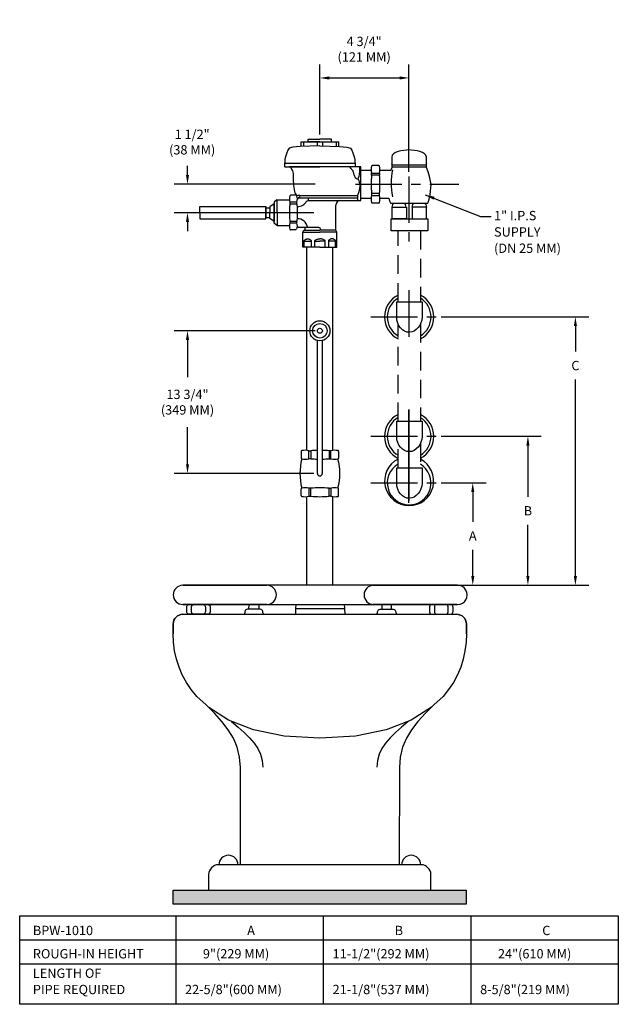
# Model space of a CAD drawing. Units: inches. Extents: x 0 to 32.1, y -5.9 to 46.9.
import ezdxf

# ---------------------------------------------------------------- set-up
doc = ezdxf.new("R2010")
doc.units = ezdxf.units.IN
doc.header["$LTSCALE"] = 2
doc.header["$MEASUREMENT"] = 0
doc.header["$PDMODE"] = 35
doc.header["$PDSIZE"] = 0.031487
doc.linetypes.add('CENTER', pattern=[2, 1.25, -0.25, 0.25, -0.25])
doc.linetypes.add('DASHED', pattern=[0.75, 0.5, -0.25])
doc.layers.get('0').update_dxf_attribs({"linetype": 'CONTINUOUS'})
doc.layers.get('DEFPOINTS').update_dxf_attribs({"linetype": 'CONTINUOUS'})
for name, color, linetype in [('R-ANNO-DIMS', 3, 'CONTINUOUS'), ('R-ANNO-TEXT', 3, 'CONTINUOUS'), ('R-SWTS-DET1', 1, 'CONTINUOUS'), ('R-SWTS-DET2', 3, 'CONTINUOUS'), ('R-SWTS-DET3', 4, 'CONTINUOUS')]:
    doc.layers.add(name, color=color, linetype=linetype)
doc.styles.add('SWTSTEXT', font='romans.shx')
doc.dimstyles.new('SWTSARCH', dxfattribs={"dimtxt": 0.125, "dimasz": 0.125, "dimexe": 0.179688, "dimexo": 0.0625, "dimgap": 0.125, "dimtad": 1, "dimtih": 1, "dimtoh": 1, "dimdec": 4, "dimzin": 3, "dimdsep": 46, "dimtxsty": 'SWTSTEXT', "dimblk2": 'OBLIQUE', "dimcen": 0.1875, "dimdle": 0.179688, "dimclrd": 256, "dimclre": 256, "dimclrt": 256, "dimadec": 0, "dimazin": 0, "dimtfac": 1, "dimtdec": 4, "dimtofl": 0, "dimtmove": 0, "dimatfit": 3, "dimfxl": 1, "dimtolj": 1, "dimtzin": 3, "dimarcsym": 0})

# ---------------------------------------------------------------- blocks, each defined once
blk = doc.blocks.new('*D1')
at = {"layer": 'DEFPOINTS', "color": 0}
for p in [(50.044652, 36.876617), (50.816327, 22.47506), (57.501453, 22.47506)]:
    blk.add_point(p, dxfattribs=at)
at = {"layer": 'R-ANNO-DIMS'}
for p, q in [((50.294652, 36.876617), (58.220203, 36.876617)), ((57.501453, 36.376617), (57.501453, 35.012752)), ((57.501453, 22.97506), (57.501453, 33.512752)), ((51.066327, 22.47506), (58.220203, 22.47506))]:
    blk.add_line(p, q, dxfattribs=at)
for points in [[(57.41812, 36.376617), (57.584786, 36.376617), (57.501453, 36.876617)], [(57.41812, 22.97506), (57.584786, 22.97506), (57.501453, 22.47506)]]:
    blk.add_solid(points, dxfattribs=at)
at = {"layer": 'R-ANNO-DIMS', "insert": (57.501453, 34.262752), "char_height": 0.5, "attachment_point": 5, "style": 'SWTSTEXT'}
blk.add_mtext('\\A1;C', dxfattribs=at)
blk = doc.blocks.new('_OBLIQUE')
at = {"color": 0, "linetype": 'ByBlock'}
blk.add_line((-0.5, -0.5), (0.5, 0.5), dxfattribs=at)
blk = doc.blocks.new('*D2')
at = {"layer": 'DEFPOINTS', "color": 0}
for p in [(50.044652, 30.472981), (50.816327, 22.47506), (54.953127, 22.47506)]:
    blk.add_point(p, dxfattribs=at)
at = {"layer": 'R-ANNO-DIMS'}
for p, q in [((50.294652, 30.472981), (55.671877, 30.472981)), ((54.953127, 29.972981), (54.953127, 27.224021)), ((54.953127, 22.97506), (54.953127, 25.724021)), ((51.066327, 22.47506), (55.671877, 22.47506))]:
    blk.add_line(p, q, dxfattribs=at)
for points in [[(54.869794, 29.972981), (55.03646, 29.972981), (54.953127, 30.472981)], [(54.869794, 22.97506), (55.03646, 22.97506), (54.953127, 22.47506)]]:
    blk.add_solid(points, dxfattribs=at)
at = {"layer": 'R-ANNO-DIMS', "insert": (54.953127, 26.474021), "char_height": 0.5, "attachment_point": 5, "style": 'SWTSTEXT'}
blk.add_mtext('\\A1;B', dxfattribs=at)
blk = doc.blocks.new('*D3')
at = {"layer": 'DEFPOINTS', "color": 0}
for p in [(50.044652, 27.972981), (50.816327, 22.47506), (51.99378, 22.47506)]:
    blk.add_point(p, dxfattribs=at)
at = {"layer": 'R-ANNO-DIMS'}
for p, q in [((50.294652, 27.972981), (52.71253, 27.972981)), ((51.99378, 27.472981), (51.99378, 25.87456)), ((51.99378, 22.97506), (51.99378, 24.37456)), ((51.066327, 22.47506), (52.71253, 22.47506))]:
    blk.add_line(p, q, dxfattribs=at)
for points in [[(51.910447, 27.472981), (52.077114, 27.472981), (51.99378, 27.972981)], [(51.910447, 22.97506), (52.077114, 22.97506), (51.99378, 22.47506)]]:
    blk.add_solid(points, dxfattribs=at)
at = {"layer": 'R-ANNO-DIMS', "insert": (51.99378, 25.12456), "char_height": 0.5, "attachment_point": 5, "style": 'SWTSTEXT'}
blk.add_mtext('\\A1;A', dxfattribs=at)
blk = doc.blocks.new('*D4')
at = {"layer": 'DEFPOINTS', "color": 0}
for p in [(36.685908, 36.128228), (43.788994, 36.128228), (43.716944, 28.472981)]:
    blk.add_point(p, dxfattribs=at)
at = {"layer": 'R-ANNO-DIMS'}
for p, q in [((43.538994, 36.128228), (35.967158, 36.128228)), ((36.685908, 35.628228), (36.685908, 33.645843)), ((36.685908, 28.972981), (36.685908, 30.955366)), ((43.466944, 28.472981), (35.967158, 28.472981))]:
    blk.add_line(p, q, dxfattribs=at)
for points in [[(36.602575, 35.628228), (36.769241, 35.628228), (36.685908, 36.128228)], [(36.602575, 28.972981), (36.769241, 28.972981), (36.685908, 28.472981)]]:
    blk.add_solid(points, dxfattribs=at)
at = {"layer": 'R-ANNO-DIMS', "insert": (36.685908, 32.300604), "char_height": 0.5, "attachment_point": 5, "style": 'SWTSTEXT'}
blk.add_mtext('\\A1;\\A1;13 3/4"\\P(349 MM)', dxfattribs=at)
blk = doc.blocks.new('*D5')
at = {"layer": 'DEFPOINTS', "color": 0}
for p in [(36.685908, 43.98318), (43.788994, 43.98318), (43.716944, 42.462533)]:
    blk.add_point(p, dxfattribs=at)
at = {"layer": 'R-ANNO-DIMS'}
for p, q in [((36.685908, 44.48318), (36.685908, 44.98318)), ((43.538994, 43.98318), (35.967158, 43.98318)), ((43.466944, 42.462533), (35.967158, 42.462533)), ((36.685908, 41.962533), (36.685908, 41.462533))]:
    blk.add_line(p, q, dxfattribs=at)
for points in [[(36.602575, 44.48318), (36.769241, 44.48318), (36.685908, 43.98318)], [(36.602575, 41.962533), (36.769241, 41.962533), (36.685908, 42.462533)]]:
    blk.add_solid(points, dxfattribs=at)
at = {"layer": 'R-ANNO-DIMS', "insert": (36.935908, 46.249978), "char_height": 0.5, "attachment_point": 5, "style": 'SWTSTEXT'}
blk.add_mtext('\\A1;1 1/2"\\P(38 MM)', dxfattribs=at)
blk = doc.blocks.new('*D6')
at = {"linetype": 'ByBlock'}
for p, q in [((43.788994, 46.648715), (43.788994, 50.406795)), ((48.569803, 44.660628), (48.569803, 50.406795)), ((44.288994, 49.688045), (48.069803, 49.688045))]:
    blk.add_line(p, q, dxfattribs=at)
for points in [[(44.288994, 49.771378), (44.288994, 49.604711), (43.788994, 49.688045)], [(48.069803, 49.771378), (48.069803, 49.604711), (48.569803, 49.688045)]]:
    blk.add_solid(points, dxfattribs=at)
at = {"layer": 'DEFPOINTS', "color": 0, "linetype": 'ByBlock'}
for p in [(48.569803, 49.688045), (43.788994, 46.398715), (48.569803, 44.410628)]:
    blk.add_point(p, dxfattribs=at)
at = {"linetype": 'ByBlock', "insert": (46.165489, 51.232744), "char_height": 0.5, "attachment_point": 5, "style": 'SWTSTEXT'}
blk.add_mtext('\\A1;4 3/4"\\P(121 MM)', dxfattribs=at)

msp = doc.modelspace()

# ---------------------------------------------------------------- hatches: boundary and pattern name
at = {"layer": 'R-SWTS-DET2'}
msp.add_hatch(color=256, dxfattribs=at).paths.add_polyline_path([(23.968563, 0.250152), (8.231433, 0.250152), (8.231433, -0.499848), (23.968563, -0.499848)])

# ---------------------------------------------------------------- linework, layer by layer
at = {"layer": 'R-ANNO-TEXT'}
for p, q in [((8.375, -1.125), (8.375, -5.875)), ((16.291667, -1.125), (16.291667, -5.875)), ((24.208333, -1.125), (24.208333, -5.875)), ((0, -2.416667), (32.125, -2.416667)), ((0, -3.708333), (32.125, -3.708333))]:
    msp.add_line(p, q, dxfattribs=at)
msp.add_lwpolyline([(0, -1.125), (32.125, -1.125), (32.125, -5.875), (0, -5.875)], close=True, dxfattribs=at)
at = {"layer": 'R-SWTS-DET1'}
for p, q in [((15.100143, 40.386539), (17.118221, 40.386539)), ((15.100143, 40.135807), (15.100143, 40.386539)), ((17.118221, 40.135807), (17.118221, 40.386539)), ((17.996479, 39.224758), (14.221886, 39.224758)), ((19.274895, 39.111347), (18.918574, 39.111347)), ((14.839747, 37.519913), (14.54169, 37.519913)), ((15.02812, 37.49783), (14.938027, 37.49783)), ((14.493544, 37.059088), (14.887894, 37.059088)), ((14.879084, 37.153275), (14.502353, 37.153275)), ((16.959182, 35.654846), (16.959182, 36.986432)), ((19.274895, 37.099798), (18.918574, 37.099798)), ((14.493544, 36.123819), (14.887894, 36.123819)), ((14.879084, 36.029632), (14.502353, 36.029632)), ((14.839747, 35.662995), (14.54169, 35.662995)), ((15.191454, 35.530925), (16.109182, 35.530925)), ((17.02691, 35.530925), (16.109182, 35.530925)), ((15.26646, 35.048305), (15.647992, 35.048305)), ((15.830606, 35.048305), (16.109182, 35.048305)), ((16.387759, 35.048305), (16.109182, 35.048305)), ((16.951905, 35.048305), (16.570372, 35.048305)), ((15.409182, 23.83678), (15.409182, 34.735249)), ((16.809182, 23.836838), (16.809182, 34.735249)), ((15.977033, 22.595374), (15.977033, 29.726542)), ((16.241331, 29.732694), (16.241331, 22.595374)), ((15.10314, 23.781131), (15.10314, 23.42481)), ((17.114689, 23.781131), (17.114689, 23.42481)), ((15.10314, 21.409616), (15.10314, 21.765937)), ((17.114689, 21.409616), (17.114689, 21.765937)), ((15.409182, 16.597453), (15.409182, 21.353967)), ((16.809182, 16.597453), (16.809182, 21.35391)), ((8.753505, 16.597453), (13.262876, 16.597453)), ((18.950169, 16.597453), (23.459548, 16.597453)), ((13.262876, 15.569625), (8.753505, 15.569625)), ((23.459548, 15.569625), (18.950169, 15.569625))]:
    msp.add_line(p, q, dxfattribs=at)
for points in [[(16.109182, 40.174099), (15.055097, 40.134563), (14.660515, 40.105217), (14.459691, 40.048966), (14.393111, 39.945429), (14.334419, 39.795426), (14.278983, 39.625853), (14.236588, 39.453025), (14.212731, 39.082617, 0.43318), (14.253748, 39.038873), (16.110169, 39.038873)], [(16.109182, 40.174099), (17.163267, 40.134563), (17.557849, 40.105217), (17.758673, 40.048966), (17.825253, 39.945429), (17.883945, 39.795426), (17.939381, 39.625853), (17.981777, 39.453025), (18.005634, 39.082617, -0.43318), (17.964617, 39.038873), (16.108195, 39.038873)], [(14.535135, 39.038873), (14.612228, 38.889831, -0.126841), (14.677079, 38.60652, 0.052968), (14.747401, 37.71287, 0.274844), (14.938027, 37.49783, 0.184325)], [(14.89784, 36.911976, 0.293486), (15.394178, 37.20161), (15.493195, 37.236432)], [(14.905638, 35.836254, 0.143369), (15.014812, 35.804292), (15.129916, 35.804292), (16.030141, 35.804292, -0.414214), (16.135685, 35.698749), (16.135685, 35.654846)]]:
    msp.add_lwpolyline(points, format="xyb", dxfattribs=at)
for points in [[(15.233849, 40.386539), (15.233849, 40.140822)], [(16.109182, 40.386539), (15.481443, 40.386539), (15.481443, 40.520237), (16.109182, 40.520237)], [(15.967095, 40.386539), (15.967095, 40.16877)], [(16.109182, 40.386539), (16.736921, 40.386539), (16.736921, 40.520237), (16.109182, 40.520237)], [(16.251269, 40.386539), (16.251269, 40.16877)], [(16.984515, 40.386539), (16.984515, 40.140822)], [(19.979634, 39.149715), (19.979634, 39.009405), (19.969843, 38.99309), (19.963319, 38.980041), (19.956794, 38.966992), (19.95027, 38.953935), (19.943746, 38.940887), (19.940479, 38.92783), (19.933955, 38.914781), (19.919134, 38.855572), (19.334431, 38.855572)], [(22.076928, 38.105572), (21.999394, 38.526496), (21.924343, 38.771212), (21.826453, 39.009405), (21.826453, 39.149715)], [(18.302582, 37.236432), (18.302582, 39.038873), (14.488214, 39.038873)], [(17.706996, 39.037364), (17.765723, 38.950677), (17.81141, 38.924572), (17.844032, 38.888675), (17.870138, 38.849521), (17.886453, 38.807109), (17.899509, 38.764688), (17.909292, 38.719009), (17.922349, 38.673323), (17.932131, 38.63091), (17.945188, 38.58849), (17.961503, 38.546069), (17.981076, 38.506915), (18.010448, 38.46776), (18.049602, 38.43513), (18.098547, 38.405767), (18.160541, 38.386185), (18.189905, 38.461236), (18.212744, 38.536278), (18.229059, 38.608063), (18.23885, 38.679847), (18.245374, 38.751631), (18.24864, 38.823424), (18.24864, 38.898466), (18.251898, 39.037364)], [(18.859039, 38.855572), (18.302582, 38.855572)], [(20.012264, 38.885417), (19.976367, 38.705952), (19.95027, 38.526496), (19.933955, 38.347031), (19.930689, 38.164308), (19.933955, 37.984843), (19.95027, 37.80212), (19.976367, 37.622663), (20.012264, 37.443198)], [(21.826453, 39.02572), (19.979634, 39.02572)], [(18.167065, 38.389452), (18.196429, 38.30461), (18.222535, 38.216511), (18.23885, 38.118629), (18.245374, 38.014215), (18.23885, 37.903276), (18.21601, 37.782547), (18.176856, 37.655293), (18.121387, 37.49783), (18.121387, 37.238189)], [(19.334431, 37.355572), (19.810663, 37.355572), (19.832799, 37.267), (19.842589, 37.240894), (19.85238, 37.214797), (19.862171, 37.191949), (19.871961, 37.165852), (19.88501, 37.143013), (19.894801, 37.116907), (19.907849, 37.097326), (21.908028, 37.097326), (21.979812, 37.309421), (22.032024, 37.541088), (22.076928, 38.105572)], [(15.028381, 37.49783), (15.026853, 37.46671), (15.010538, 37.427555), (14.990965, 37.380359), (14.950239, 37.380359), (14.938754, 37.363133), (14.919181, 37.327245), (14.905638, 37.294745)], [(15.02812, 37.49783), (18.121387, 37.49783)], [(13.654428, 36.584925), (13.654428, 37.055534), (13.425957, 36.896004), (13.425957, 36.584925)], [(13.804521, 37.273601), (13.654428, 37.156138), (13.654428, 36.584925)], [(13.809517, 36.584925), (13.809517, 37.275111), (14.488214, 37.275111)], [(14.985708, 37.380359), (18.11812, 37.380359)], [(15.489929, 37.380359), (15.489929, 37.236432), (18.302582, 37.236432)], [(18.302582, 37.355572), (18.859039, 37.355572)], [(20.061204, 37.097326), (20.002473, 37.025541), (19.969843, 36.878715), (19.969843, 36.258753), (21.819929, 36.258753)], [(20.746422, 36.878715), (20.710534, 37.025541), (20.651803, 37.097326)], [(21.056407, 36.878715), (21.089028, 37.025541), (21.145587, 37.097326)], [(21.730745, 37.097326), (21.787299, 37.025541), (21.823195, 36.878715)], [(9.667112, 36.584925), (9.667112, 36.918082), (13.208399, 36.918082), (13.208399, 36.584925)], [(9.667112, 36.584925), (9.667112, 36.251768), (13.208399, 36.251768), (13.208399, 36.584925)], [(13.208399, 36.584925), (13.208399, 36.849275), (13.425957, 36.849275), (13.425957, 36.584925)], [(13.208399, 36.584925), (13.208399, 36.320576), (13.425957, 36.320576), (13.425957, 36.584925)], [(13.654428, 36.584925), (13.654428, 36.114317), (13.425957, 36.273846), (13.425957, 36.584925)], [(13.804521, 35.896249), (13.654428, 36.013712), (13.654428, 36.584925)], [(13.809517, 36.584925), (13.809517, 35.89474), (14.488214, 35.89474)], [(20.002473, 36.878715), (20.752946, 36.878715), (20.752946, 36.258753), (20.002473, 36.258753)], [(21.826453, 36.2599), (21.826453, 36.878715), (21.059665, 36.878715), (21.059665, 36.258753), (21.826453, 36.258753)], [(16.109182, 34.735249), (15.191454, 34.735249), (15.191454, 35.530925), (15.250154, 35.654846), (16.109182, 35.654846)], [(15.302209, 35.804292), (15.302209, 35.656965)], [(16.109182, 34.735249), (17.02691, 34.735249), (17.02691, 35.530925), (16.96821, 35.654846), (16.109182, 35.654846)], [(15.26646, 34.735249), (15.26646, 35.100477), (15.289285, 35.116782), (15.312111, 35.133087), (15.338201, 35.149392), (15.361027, 35.162433), (15.383852, 35.172218), (15.406678, 35.182003), (15.429504, 35.185267), (15.455594, 35.188523), (15.478419, 35.185267), (15.501245, 35.182003), (15.527335, 35.172218), (15.550161, 35.162433), (15.572986, 35.149392), (15.599076, 35.133087), (15.621902, 35.116782), (15.647992, 35.100477), (15.647992, 34.735249), (15.621902, 34.735249), (15.599076, 34.735249), (15.572986, 34.735249), (15.550161, 34.735249), (15.527335, 34.735249), (15.501245, 34.735249), (15.478419, 34.735249), (15.455594, 34.735249), (15.429504, 34.735249), (15.406678, 34.735249), (15.383852, 34.735249), (15.361027, 34.735249), (15.338201, 34.735249), (15.312111, 34.735249)], [(16.109182, 34.735249), (16.075184, 34.735249), (16.039309, 34.735249), (16.003434, 34.735249), (15.970832, 34.735249), (15.934957, 34.735249), (15.899091, 34.735249), (15.863216, 34.735249), (15.830606, 34.735249), (15.830606, 35.100477), (15.863216, 35.116782), (15.899091, 35.133087), (15.934957, 35.149392), (15.970832, 35.162433), (16.003434, 35.172218), (16.039309, 35.182003), (16.075184, 35.185267), (16.109182, 35.188353)], [(16.109182, 34.735249), (16.14318, 34.735249), (16.179055, 34.735249), (16.21493, 34.735249), (16.247532, 34.735249), (16.283407, 34.735249), (16.319273, 34.735249), (16.355148, 34.735249), (16.387759, 34.735249), (16.387759, 35.100477), (16.355148, 35.116782), (16.319273, 35.133087), (16.283407, 35.149392), (16.247532, 35.162433), (16.21493, 35.172218), (16.179055, 35.182003), (16.14318, 35.185267), (16.109182, 35.188353)], [(16.951905, 34.735249), (16.951905, 35.100477), (16.929079, 35.116782), (16.906253, 35.133087), (16.880163, 35.149392), (16.857338, 35.162433), (16.834512, 35.172218), (16.811686, 35.182003), (16.788861, 35.185267), (16.762771, 35.188523), (16.739945, 35.185267), (16.717119, 35.182003), (16.691029, 35.172218), (16.668204, 35.162433), (16.645378, 35.149392), (16.619288, 35.133087), (16.596462, 35.116782), (16.570372, 35.100477), (16.570372, 34.735249), (16.596462, 34.735249), (16.619288, 34.735249), (16.645378, 34.735249), (16.668204, 34.735249), (16.691029, 34.735249), (16.717119, 34.735249), (16.739945, 34.735249), (16.762771, 34.735249), (16.788861, 34.735249), (16.811686, 34.735249), (16.834512, 34.735249), (16.857338, 34.735249), (16.880163, 34.735249), (16.906253, 34.735249)], [(12.303574, 15.311851), (12.309366, 15.569625)], [(12.825646, 15.569625), (12.825646, 15.311851)], [(14.820251, 15.569625), (14.8193, 15.5631), (14.802985, 15.351014), (14.797462, 15.047553)], [(14.803236, 15.354272), (17.435864, 15.354272)], [(17.415641, 15.569625), (17.416592, 15.5631), (17.436165, 15.351014), (17.441689, 15.047553)], [(19.433077, 15.569625), (19.433077, 15.311851)], [(19.955149, 15.311851), (19.949358, 15.569625)], [(8.763287, 15.047553), (8.655615, 15.034504), (8.557725, 15.005141), (8.469625, 14.956196), (8.391317, 14.894202), (8.329323, 14.815885), (8.280378, 14.724528), (8.251006, 14.626638), (8.241224, 14.518965), (8.251006, 14.626638), (8.280378, 14.724528), (8.329323, 14.815885), (8.391317, 14.894202), (8.469625, 14.956196), (8.557725, 15.005141), (8.655615, 15.034504), (8.763287, 15.047553), (16.108151, 15.047553), (23.453016, 15.047553), (23.55743, 15.034504), (23.65532, 15.005141), (23.743419, 14.956196), (23.821728, 14.894202), (23.88373, 14.815885), (23.932667, 14.724528), (23.962039, 14.626638), (23.975087, 14.518965), (23.962039, 14.626638), (23.932667, 14.724528), (23.88373, 14.815885), (23.821728, 14.894202), (23.743419, 14.956196), (23.65532, 15.005141), (23.55743, 15.034504), (23.453016, 15.047553)], [(13.095285, 15.047553), (13.070362, 15.09324), (13.057314, 15.135652), (13.050789, 15.174815), (13.040999, 15.217227), (13.027942, 15.253124), (13.001844, 15.282487), (12.96269, 15.302069), (12.907221, 15.311851), (12.218741, 15.311851), (12.163272, 15.302069), (12.127376, 15.282487), (12.104536, 15.253124), (12.091479, 15.217227), (12.081697, 15.174815), (12.075173, 15.135652), (12.062116, 15.09324), (12.041351, 15.047553)], [(19.163439, 15.047553), (19.188361, 15.09324), (19.20141, 15.135652), (19.207934, 15.174815), (19.217725, 15.217227), (19.230782, 15.253124), (19.256879, 15.282487), (19.296033, 15.302069), (19.351503, 15.311851), (20.039982, 15.311851), (20.095451, 15.302069), (20.131348, 15.282487), (20.154187, 15.253124), (20.167244, 15.217227), (20.177026, 15.174815), (20.183551, 15.135652), (20.196608, 15.09324), (20.217373, 15.047553)], [(23.975087, 14.003418), (23.975087, 14.518965), (23.975087, 14.003418), (23.955514, 13.540082), (23.896779, 13.083271), (23.798889, 12.639508), (23.665111, 12.208802), (23.488912, 11.787887), (23.273559, 11.386545), (23.015786, 11.001517), (22.722124, 10.639329), (22.219634, 10.17926), (21.769347, 9.732239), (21.371271, 9.295), (21.031922, 8.84798), (20.757833, 8.391168), (20.552271, 7.908259), (20.421751, 7.389454), (20.376073, 6.831486), (20.359758, 1.610796), (11.853287, 1.610796), (11.853287, 6.831486), (11.804342, 7.389454), (11.67383, 7.908259), (11.46826, 8.391168), (11.19418, 8.84798), (10.854831, 9.295), (10.456755, 9.732239), (10.006468, 10.17926), (9.507236, 10.639329), (9.203783, 11.001517), (8.946018, 11.386545), (8.727399, 11.787887), (8.5512, 12.208802), (8.414156, 12.639508), (8.316266, 13.083271), (8.257539, 13.540082), (8.241224, 14.003418), (8.241224, 14.518965), (8.241224, 14.003418)], [(22.105429, 10.065055), (21.015607, 9.370051), (19.658229, 8.841455), (18.023497, 8.505373), (16.108151, 8.391168), (14.189548, 8.505373), (12.554824, 8.841455), (11.197438, 9.370051), (10.14646, 10.040283)], [(11.373636, 9.288476), (11.7293, 8.98829), (12.052325, 8.704411), (12.336204, 8.423798), (12.580921, 8.136661), (12.776701, 7.842999), (12.926794, 7.533023), (13.018159, 7.203465), (13.057314, 6.841277)], [(20.842675, 9.288476), (20.483753, 8.98829), (20.16072, 8.704411), (19.87684, 8.423798), (19.632124, 8.136661), (19.436344, 7.842999), (19.286251, 7.533023), (19.194893, 7.203465), (19.158997, 6.841277)]]:
    msp.add_lwpolyline(points, dxfattribs=at)
for points in [[(21.832977, 39.195394), (21.832977, 39.19866), (21.832977, 39.192128), (21.832977, 39.18887), (21.832977, 39.205185), (21.832977, 39.237815), (21.832977, 39.280227), (21.832977, 39.322648), (21.832977, 39.361802), (21.832977, 39.400956), (21.832977, 39.440111), (21.832977, 39.479273), (21.832977, 39.518428), (21.832977, 39.564106), (21.803614, 39.661996), (21.728563, 39.743571), (21.614366, 39.808823), (21.477322, 39.861034), (21.323963, 39.900189), (21.167345, 39.926294), (21.017244, 39.942609), (20.886732, 39.949133), (20.759479, 39.942609), (20.612644, 39.926294), (20.459285, 39.900189), (20.309192, 39.861034), (20.175414, 39.808823), (20.064467, 39.743571), (19.989424, 39.661996), (19.963319, 39.564106), (19.963319, 39.518428), (19.963319, 39.479273), (19.963319, 39.440111), (19.963319, 39.400956), (19.963319, 39.361802), (19.963319, 39.322648), (19.963319, 39.280227), (19.963319, 39.237815), (19.963319, 39.205185), (19.963319, 39.18887), (19.963319, 39.192128), (19.963319, 39.19866), (19.963319, 39.195394), (19.963319, 39.182345), (19.963319, 39.149715), (20.077524, 39.149715), (20.191729, 39.149715), (20.305925, 39.149715), (20.423397, 39.149715), (20.54086, 39.149715), (20.655065, 39.149715), (20.769261, 39.149715), (20.886732, 39.149715), (21.004195, 39.149715), (21.121658, 39.149715), (21.23913, 39.149715), (21.359859, 39.149715), (21.477322, 39.149715), (21.594785, 39.149715), (21.712256, 39.149715), (21.832977, 39.149715), (21.832977, 39.182345)], [(19.312502, 38.70046), (19.312502, 38.596108), (18.880967, 38.596108), (18.880967, 38.70046)], [(19.312502, 37.510684), (19.312502, 37.615036), (18.880967, 37.615036), (18.880967, 37.510684)], [(21.911294, 36.258753), (21.911294, 35.609428), (19.927431, 35.609428), (19.927431, 36.258753)], [(20.916096, 30.170227), (20.906305, 30.170227), (20.775794, 30.183276), (20.651798, 30.232221), (20.537593, 30.307271), (20.436445, 30.405161), (20.351612, 30.522624), (20.286352, 30.662927), (20.243932, 30.813028), (20.230883, 30.979436), (20.230883, 31.798427), (21.591527, 31.798427), (21.591527, 30.979436), (21.575212, 30.82281), (21.532791, 30.675984), (21.467531, 30.538939), (21.382698, 30.41821), (21.281542, 30.313796), (21.167345, 30.235487), (21.04335, 30.186542)], [(20.916096, 23.766592), (20.906305, 23.766592), (20.775794, 23.779641), (20.651798, 23.828586), (20.537593, 23.903636), (20.436445, 24.001526), (20.351612, 24.118989), (20.286352, 24.259292), (20.243932, 24.409393), (20.230883, 24.575801), (20.230883, 25.394792), (21.591527, 25.394792), (21.591527, 24.575801), (21.575212, 24.419175), (21.532791, 24.272348), (21.467531, 24.135304), (21.382698, 24.014575), (21.281542, 23.910161), (21.167345, 23.831852), (21.04335, 23.782907)], [(15.514026, 23.818738), (15.618378, 23.818738), (15.618378, 23.387203), (15.514026, 23.387203)], [(16.703802, 23.818738), (16.599451, 23.818738), (16.599451, 23.387203), (16.703802, 23.387203)], [(20.916096, 21.266592), (20.906305, 21.266592), (20.775794, 21.279641), (20.651798, 21.328586), (20.537593, 21.403636), (20.436445, 21.501526), (20.351612, 21.618989), (20.286352, 21.759292), (20.243932, 21.909393), (20.230883, 22.075801), (20.230883, 22.894792), (21.591527, 22.894792), (21.591527, 22.075801), (21.575212, 21.919175), (21.532791, 21.772348), (21.467531, 21.635304), (21.382698, 21.514575), (21.281542, 21.410161), (21.167345, 21.331852), (21.04335, 21.282907)], [(15.514026, 21.372009), (15.618378, 21.372009), (15.618378, 21.803544), (15.514026, 21.803544)], [(16.703802, 21.372009), (16.599451, 21.372009), (16.599451, 21.803544), (16.703802, 21.803544)], [(9.950999, 15.481525), (9.960789, 15.45542), (9.964047, 15.429322), (9.964047, 15.187864), (9.960789, 15.1585), (9.950999, 15.132394), (9.93795, 15.109555), (9.921635, 15.086716), (9.902054, 15.070401), (9.875948, 15.057344), (9.849851, 15.047553), (9.823745, 15.047553), (9.102635, 15.047553), (9.073272, 15.047553), (9.047166, 15.057344), (9.02106, 15.070401), (9.001487, 15.086716), (8.985172, 15.109555), (8.972115, 15.132394), (8.962333, 15.1585), (8.962333, 15.187864), (8.962333, 15.429322), (8.962333, 15.45542), (8.972115, 15.481525), (8.985172, 15.507631), (9.001487, 15.527212), (9.02106, 15.543519), (9.047166, 15.556576), (9.073272, 15.566367), (9.102635, 15.569625), (9.823745, 15.569625), (9.849851, 15.566367), (9.875948, 15.556576), (9.902054, 15.543519), (9.921635, 15.527212), (9.93795, 15.507631)], [(10.221821, 15.187864), (10.218563, 15.1585), (10.208772, 15.132394), (10.195715, 15.109555), (10.1794, 15.086716), (10.159827, 15.070401), (10.133722, 15.057344), (10.107616, 15.047553), (10.081519, 15.047553), (9.360409, 15.047553), (9.331045, 15.047553), (9.30494, 15.057344), (9.278834, 15.070401), (9.259253, 15.086716), (9.242946, 15.109555), (9.229889, 15.132394), (9.220098, 15.1585), (9.220098, 15.187864), (9.220098, 15.429322), (9.220098, 15.45542), (9.229889, 15.481525), (9.242946, 15.507631), (9.259253, 15.527212), (9.278834, 15.543519), (9.30494, 15.556576), (9.331045, 15.566367), (9.360409, 15.569625), (10.081519, 15.569625), (10.107616, 15.566367), (10.133722, 15.556576), (10.159827, 15.543519), (10.1794, 15.527212), (10.195715, 15.507631), (10.208772, 15.481525), (10.218563, 15.45542), (10.221821, 15.429322)], [(22.992946, 15.1585), (22.996213, 15.187864), (22.996213, 15.429322), (22.992946, 15.45542), (22.983156, 15.481525), (22.970107, 15.507631), (22.953792, 15.527212), (22.934211, 15.543519), (22.908113, 15.556576), (22.882008, 15.566367), (22.855902, 15.569625), (22.134792, 15.569625), (22.105429, 15.566367), (22.079323, 15.556576), (22.053217, 15.543519), (22.033644, 15.527212), (22.017329, 15.507631), (22.004272, 15.481525), (21.99449, 15.45542), (21.99449, 15.429322), (21.99449, 15.187864), (21.99449, 15.1585), (22.004272, 15.132394), (22.017329, 15.109555), (22.033644, 15.086716), (22.053217, 15.070401), (22.079323, 15.057344), (22.105429, 15.047553), (22.134792, 15.047553), (22.855902, 15.047553), (22.882008, 15.047553), (22.908113, 15.057344), (22.934211, 15.070401), (22.953792, 15.086716), (22.970107, 15.109555), (22.983156, 15.132394)], [(22.252255, 15.187864), (22.252255, 15.1585), (22.262046, 15.132394), (22.275103, 15.109555), (22.291418, 15.086716), (22.310991, 15.070401), (22.337097, 15.057344), (22.363202, 15.047553), (22.392566, 15.047553), (23.113675, 15.047553), (23.139781, 15.047553), (23.165879, 15.057344), (23.191984, 15.070401), (23.211565, 15.086716), (23.22788, 15.109555), (23.240929, 15.132394), (23.25072, 15.1585), (23.253978, 15.187864), (23.253978, 15.429322), (23.25072, 15.45542), (23.240929, 15.481525), (23.22788, 15.507631), (23.211565, 15.527212), (23.191984, 15.543519), (23.165879, 15.556576), (23.139781, 15.566367), (23.113675, 15.569625), (22.392566, 15.569625), (22.363202, 15.566367), (22.337097, 15.556576), (22.310991, 15.543519), (22.291418, 15.527212), (22.275103, 15.507631), (22.262046, 15.481525), (22.252255, 15.45542), (22.252255, 15.429322)], [(21.974909, 1.369337), (21.909649, 1.447646), (21.83134, 1.512906), (21.743241, 1.565117), (21.645351, 1.597747), (21.547469, 1.610796), (10.662317, 1.610796), (10.561169, 1.597747), (10.463279, 1.565117), (10.37518, 1.516172), (10.296871, 1.450912), (10.231611, 1.372604), (10.182667, 1.284504), (10.150037, 1.186614), (10.140246, 1.088724), (10.140246, 0.250152), (22.069532, 0.250152), (22.069532, 1.088724), (22.056484, 1.186614), (22.023854, 1.281238)]]:
    msp.add_lwpolyline(points, close=True, dxfattribs=at)
msp.add_lwpolyline([(8.753505, 15.569625), (23.502492, 15.569625, 1.002657), (23.502492, 16.597453), (8.753505, 16.597453, 0.99735), (8.753505, 15.569625)], format="xyb", close=True, dxfattribs=at)
for radius in [0.537646, 0.393899, 0.132989]:
    msp.add_circle((16.109182, 30.25062), radius, dxfattribs=at)
for centre, radius, start, end in [((18.918574, 39.070245), 0.041102, 90, 167.366791), ((19.274895, 39.070245), 0.041102, 12.633209, 90), ((19.699302, 38.895257), 0.841199, 167.366791, 193.389512), ((24.180782, 38.139108), 5.319481, 175.071599, 180.361209), ((18.494168, 38.895257), 0.841199, 346.610488, 12.633209), ((14.012688, 38.139108), 5.319481, 359.638791, 4.928401), ((24.180782, 38.072037), 5.319481, 179.638791, 184.928401), ((14.012688, 38.072037), 5.319481, 355.071599, 0.361209), ((14.54169, 37.477542), 0.042371, 90, 162.287954), ((14.839747, 37.477542), 0.042371, 17.712046, 90), ((19.699302, 37.315888), 0.841199, 166.610488, 192.633209), ((18.494168, 37.315888), 0.841199, 347.366791, 13.389512), ((19.693215, 36.605886), 5.219384, 173.979968, 180.158432), ((15.024193, 37.323444), 0.548884, 162.287954, 198.060798), ((9.688223, 36.605886), 5.219384, 359.841568, 6.020032), ((14.357244, 37.323444), 0.548884, 341.939202, 17.712046), ((17.209182, 36.986432), 0.25, 90, 180), ((18.918574, 37.1409), 0.041102, 192.633209, 270), ((19.274895, 37.1409), 0.041102, 270, 347.366791), ((19.693215, 36.577021), 5.219384, 179.841568, 186.020032), ((9.688223, 36.577021), 5.219384, 353.979968, 0.158432), ((15.024193, 35.859464), 0.548884, 161.939202, 197.712046), ((14.357244, 35.859464), 0.548884, 342.287954, 18.060798), ((14.920542, 35.726679), 0.53168, 8.393842, 92.447158), ((14.54169, 35.705366), 0.042371, 197.712046, 270), ((20.899983, 30.989461), 1.319415, 116.600568, 243.399432), ((20.899983, 30.989461), 1.173387, 120.23135, 239.76865), ((20.899983, 30.989461), 1.319415, 297.535762, 62.464238), ((20.899983, 30.989461), 1.173387, 301.321235, 58.678765), ((20.899983, 24.585825), 1.319415, 116.600568, 243.399432), ((20.899983, 24.585825), 1.173387, 120.23135, 239.76865), ((20.899983, 24.585825), 1.319415, 297.535762, 62.464238), ((20.899983, 24.585825), 1.173387, 301.321235, 58.678765), ((15.144242, 23.781131), 0.041102, 102.633209, 180), ((15.31923, 23.000404), 0.841199, 76.610488, 102.633209), ((16.075379, 18.518924), 5.319481, 91.059338, 94.928401), ((16.14245, 18.518924), 5.319481, 85.071599, 88.934893), ((16.898599, 23.000404), 0.841199, 77.366791, 103.389512), ((17.073587, 23.781131), 0.041102, 0, 77.366791), ((18.112838, 22.595374), 3.074465, 165.1482319, 194.8517681), ((15.144242, 23.42481), 0.041102, 180, 257.366791), ((15.31923, 24.205537), 0.841199, 257.366791, 283.389512), ((16.075379, 28.687018), 5.319481, 265.071599, 268.940662), ((16.14245, 28.687018), 5.319481, 271.065107, 274.928401), ((16.898599, 24.205537), 0.841199, 256.610488, 282.633209), ((14.105526, 22.595374), 3.074465, 345.1461152, 14.8538848), ((17.073587, 23.42481), 0.041102, 282.633209, 0), ((20.899983, 22.190829), 1.319415, 116.600568, 62.464238), ((20.899983, 22.085825), 1.173387, 120.23135, 58.678765), ((16.109182, 22.595374), 0.132149, 180, 0), ((15.144242, 21.765937), 0.041102, 102.633209, 180), ((15.31923, 20.98521), 0.841199, 76.610488, 102.633209), ((16.075379, 16.50373), 5.319481, 89.638791, 94.928401), ((16.14245, 16.50373), 5.319481, 85.071599, 90.361209), ((16.898599, 20.98521), 0.841199, 77.366791, 103.389512), ((17.073587, 21.765937), 0.041102, 0, 77.366791), ((15.144242, 21.409616), 0.041102, 180, 257.366791), ((15.31923, 22.190343), 0.841199, 257.366791, 283.389512), ((16.075379, 26.671824), 5.319481, 265.071599, 270.361209), ((16.14245, 26.671824), 5.319481, 269.638791, 274.928401), ((16.898599, 22.190343), 0.841199, 256.610488, 282.633209), ((17.073587, 21.409616), 0.041102, 282.633209, 0), ((13.262718, 16.083539), 0.513914, 270.017594, 89.982406), ((18.996005, 16.083539), 0.513914, 90.017594, 269.982406), ((11.201202, 1.602131), 0.516649, 0.960927, 179.039073), ((21.011843, 1.602131), 0.516649, 0.960927, 179.039073)]:
    msp.add_arc(centre, radius, start, end, dxfattribs=at)
at = {"layer": 'R-SWTS-DET2', "linetype": 'DASHED'}
for points in [[(20.309192, 31.798427), (20.309192, 35.609428)], [(21.509952, 35.609428), (21.509952, 31.798427)], [(20.309192, 25.394792), (20.309192, 30.613824)], [(21.509952, 30.628022), (21.509952, 25.394792)], [(20.309192, 22.894792), (20.309192, 24.210189)], [(21.509952, 24.224386), (21.509952, 22.894792)]]:
    msp.add_lwpolyline(points, dxfattribs=at)
at = {"layer": 'R-SWTS-DET2'}
msp.add_lwpolyline([(23.968563, -0.499848), (8.231433, -0.499848), (8.231433, 0.250152), (23.968563, 0.250152)], close=True, dxfattribs=at)
at = {"layer": 'R-SWTS-DET3', "linetype": 'CENTER'}
for p, q in [((18.013681, 38.105572), (23.562333, 38.105572)), ((20.88999, 38.53302), (20.88999, 34.578342))]:
    msp.add_line(p, q, dxfattribs=at)
for points in [[(20.88999, 32.424913), (20.88999, 29.922244)], [(18.844133, 30.999009), (22.364839, 30.999009)], [(18.844133, 24.595374), (22.364839, 24.595374)], [(20.88999, 21.015343), (20.88999, 23.626281), (20.88999, 21.018609)], [(18.844133, 22.095374), (22.364839, 22.095374)]]:
    msp.add_lwpolyline(points, dxfattribs=at)
msp.add_lwpolyline([(20.88999, 26.021278), (20.88999, 23.518609)], close=True, dxfattribs=at)

# ---------------------------------------------------------------- texts
at = {"layer": 'R-ANNO-TEXT', "style": 'SWTSTEXT'}
for s, p in [('1" I.P.S', (25.454682, 36.178258)), ('SUPPLY', (25.454682, 35.303258)), ('(DN 25 MM)', (25.454682, 34.428258)), ('BPW-1010', (0.708333, -2.16401)), ('A', (12.208333, -2.16401)), ('B', (20.125, -2.16401)), ('C', (28.041667, -2.16401)), ('ROUGH-IN HEIGHT', (0.708333, -3.41401)), ('9"(229 MM)', (9.833333, -3.41401)), ('11-1/2"(292 MM)', (16.791667, -3.41401)), ('24"(610 MM)', (25.666667, -3.41401)), ('LENGTH OF', (0.708333, -4.455676)), ('PIPE REQUIRED', (0.708333, -5.330676)), ('22-5/8"(600 MM)', (8.875, -5.330676)), ('21-1/8"(537 MM)', (16.791667, -5.330676)), ('8-5/8"(219 MM)', (24.708333, -5.330676))]:
    msp.add_text(s, height=0.5, dxfattribs=at).set_placement(p)

# ---------------------------------------------------------------- dimensions: what is measured, and where the dimension line sits
at = {"layer": 'R-ANNO-DIMS'}
dim = msp.add_linear_dim(base=(20.88999, 43.810437), p1=(16.109182, 40.521107), p2=(20.88999, 38.53302), text='<>\\P(121 MM)', dimstyle='SWTSARCH', override={"dimscale": 4}, dxfattribs=at)
dim.commit()
dim.dimension.update_dxf_attribs({"geometry": '*D6', "text_midpoint": (18.485677, 45.355136), "dimtype": 160, "insert": (-27.679812, -5.877608)})
for base, p1, p2, text, picture, middle in [((9.006096, 38.105572), (16.037131, 36.584925), (16.109182, 38.105572), '<>\\P(38 MM)', '*D5', (9.256096, 40.372371)), ((29.821641, 16.597453), (22.364839, 30.999009), (23.136515, 16.597453), 'C', '*D1', (29.821641, 28.385144)), ((24.313968, 16.597453), (22.364839, 22.095374), (23.136515, 16.597453), 'A', '*D3', (24.313968, 19.246952))]:
    dim = msp.add_linear_dim(base=base, p1=p1, p2=p2, angle=90, text=text, dimstyle='SWTSARCH', override={"dimscale": 4}, dxfattribs=at)
    dim.commit()
    dim.dimension.update_dxf_attribs({"geometry": picture, "text_midpoint": middle, "dimtype": 160, "insert": (-27.679812, -5.877608)})
for base, p1, p2, text, picture, middle in [((9.006096, 30.25062), (16.037131, 22.595374), (16.109182, 30.25062), '\\A1;13 3/4"\\P(349 MM)', '*D4', (9.006096, 26.422997)), ((27.273315, 16.597453), (22.364839, 24.595374), (23.136515, 16.597453), 'B', '*D2', (27.273315, 20.596413))]:
    dim = msp.add_linear_dim(base=base, p1=p1, p2=p2, angle=90, text=text, dimstyle='SWTSARCH', override={"dimscale": 4}, dxfattribs=at)
    dim.commit()
    dim.dimension.update_dxf_attribs({"geometry": picture, "text_midpoint": middle, "insert": (-27.679812, -5.877608)})

# ---------------------------------------------------------------- leaders
at = {"layer": 'R-ANNO-TEXT'}
msp.add_leader([(21.765642, 37.54557), (24.721476, 36.372856), (25.304117, 36.372856)], dimstyle='SWTSARCH', override={"dimscale": 4}, dxfattribs=at)

doc.saveas('drawing.dxf')
